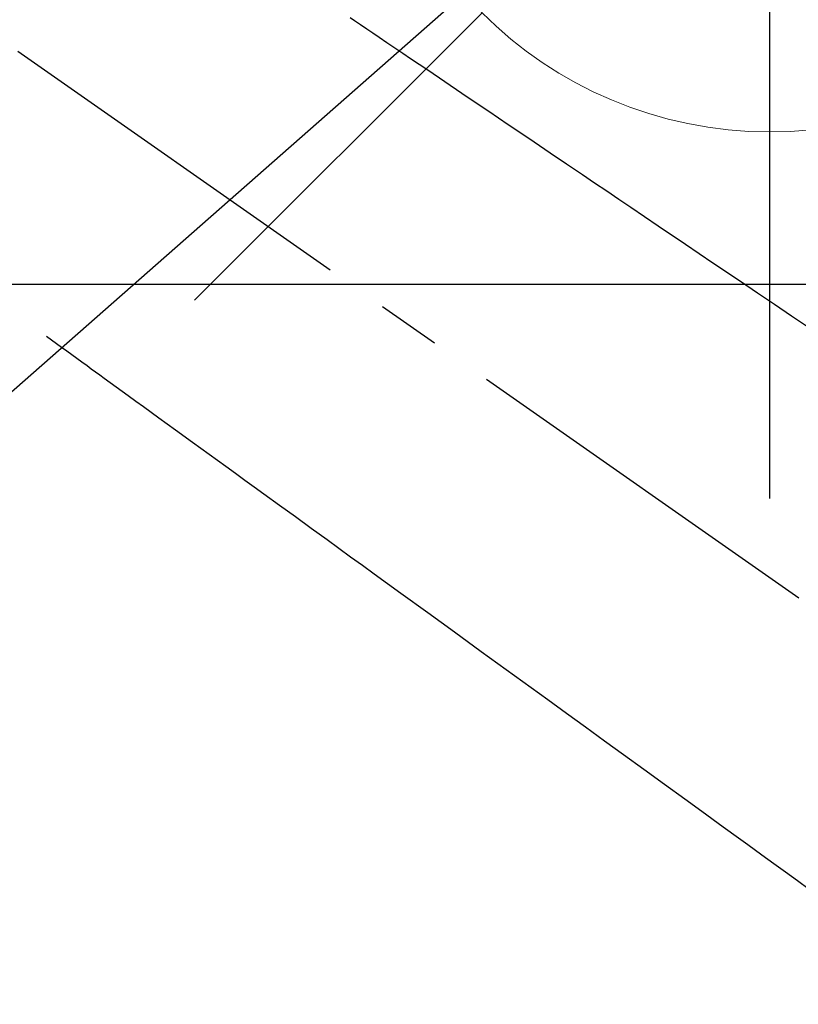
# Model space of a CAD drawing. Extents: x 0 to 26473, y -22065 to -13195.
# Drawn here: x 16736 to 16813, y -15226 to -15129 of the extents above; entities that cross this region are included whole.
import ezdxf

# ---------------------------------------------------------------- set-up
doc = ezdxf.new("R2010")
doc.units = 0
doc.header["$LTSCALE"] = 50
doc.header["$MEASUREMENT"] = 0
doc.linetypes.add('CENTER2', pattern=[1.125, 0.75, -0.125, 0.125, -0.125])
doc.linetypes.add('HIDDEN', pattern=[0.375, 0.25, -0.125])
doc.layers.get('0').update_dxf_attribs({"linetype": 'CONTINUOUS'})
doc.layers.get('DEFPOINTS').update_dxf_attribs({"color": 146, "linetype": 'CONTINUOUS'})
for name, color, linetype in [('126-甲板', 2, 'CONTINUOUS'), ('150-機器', 8, 'CONTINUOUS'), ('160-文字', 254, 'CONTINUOUS')]:
    doc.layers.add(name, color=color, linetype=linetype)
doc.styles.add('KH001', font='txt')
doc.dimstyles.new('KH1xx030', dxfattribs={"dimscale": 30, "dimtxt": 2, "dimasz": 0.6, "dimexe": 0.3, "dimexo": 1.2, "dimgap": 0.5, "dimtad": 3, "dimdec": 1, "dimdsep": 46, "dimlunit": 6, "dimtxsty": 'KH001', "dimblk": 'DOT', "dimcen": 1, "dimdle": 1, "dimclrd": 256, "dimclre": 256, "dimclrt": 256, "dimadec": 0, "dimazin": 0, "dimtfac": 1, "dimtdec": 1, "dimtix": 1, "dimtmove": 2, "dimatfit": 3, "dimldrblk": 'CLOSEDBLANK', "dimfxl": 1, "dimtolj": 1, "dimtzin": 0, "dimlwd": -1, "dimlwe": -1, "dimarcsym": 0})

# ---------------------------------------------------------------- blocks, each defined once
blk = doc.blocks.new('F402_H')
at = {"layer": '150-機器', "color": 13, "linetype": 'CENTER2'}
blk.add_line((0, 0), (-244.018, -170.863), dxfattribs=at)
at = {"layer": '150-機器', "color": 13, "linetype": 'HIDDEN'}
for points in [[(-78.748, -28.944), (-79.179, -29.235), (-79.783, -29.644), (-80.388, -30.053), (-80.992, -30.461), (-81.596, -30.87), (-82.369, -31.392), (-83.142, -31.915), (-83.915, -32.437), (-84.688, -32.96), (-86.375, -34.1), (-88.062, -35.241), (-89.749, -36.381), (-91.436, -37.521), (-92.388, -38.165), (-93.339, -38.808), (-94.291, -39.452), (-95.243, -40.095), (-96.834, -41.171), (-98.426, -42.247), (-100.017, -43.322), (-101.609, -44.398), (-102.796, -45.201), (-103.983, -46.003), (-105.17, -46.806), (-106.357, -47.608), (-109.049, -49.428), (-111.742, -51.249), (-114.435, -53.069), (-117.127, -54.889), (-118.8, -56.02), (-120.472, -57.15), (-122.144, -58.28), (-123.816, -59.411)], [(-48.87, -60.285), (-49.37, -60.647), (-49.871, -61.01), (-50.371, -61.373), (-50.871, -61.735), (-51.37, -62.097), (-51.87, -62.459), (-52.369, -62.821), (-52.868, -63.183), (-53.289, -63.489), (-53.711, -63.794), (-54.132, -64.099), (-54.553, -64.405), (-55.144, -64.833), (-55.734, -65.261), (-56.325, -65.689), (-56.915, -66.117), (-57.671, -66.665), (-58.426, -67.213), (-59.182, -67.76), (-59.937, -68.308), (-61.586, -69.503), (-63.234, -70.698), (-64.883, -71.893), (-66.532, -73.089), (-67.462, -73.763), (-68.392, -74.437), (-69.322, -75.111), (-70.252, -75.786), (-71.807, -76.913), (-73.362, -78.041), (-74.918, -79.168), (-76.473, -80.296), (-77.633, -81.137), (-78.793, -81.978), (-79.953, -82.819), (-81.113, -83.66), (-83.745, -85.568), (-86.376, -87.475), (-89.008, -89.383), (-91.639, -91.291), (-93.273, -92.475), (-94.907, -93.66), (-96.541, -94.844), (-98.175, -96.029), (-100.038, -97.379), (-101.901, -98.73), (-103.763, -100.08), (-105.626, -101.431), (-107.641, -102.892), (-109.656, -104.353), (-111.672, -105.814), (-113.687, -107.274), (-115.078, -108.283), (-116.469, -109.292), (-117.861, -110.3), (-119.252, -111.309), (-120.416, -112.152), (-121.581, -112.995), (-122.745, -113.839), (-123.908, -114.684)]]:
    blk.add_lwpolyline(points, dxfattribs=at)
blk = doc.blocks.new('給水')
at = {"layer": '160-文字', "color": 4, "linetype": 'Continuous', "lineweight": 20}
blk.add_line((-56.569, -56.569), (-28.284, -28.284), dxfattribs=at)
blk.add_circle((0, 0), 40, dxfattribs=at)
blk = doc.blocks.new('_ClosedBlank')
at = {"color": 0, "linetype": 'ByBlock', "lineweight": -2}
for p, q in [((-1, 0.1667), (0, 0)), ((-1, 0.1667), (-1, -0.1667)), ((0, 0), (-1, -0.1667))]:
    blk.add_line(p, q, dxfattribs=at)
blk = doc.blocks.new('_Dot')
at = {"color": 0, "linetype": 'ByBlock', "lineweight": -2}
blk.add_line((-0.5, 0), (-1, 0), dxfattribs=at)
at = {"color": 0, "linetype": 'ByBlock', "const_width": 0.5}
blk.add_lwpolyline([(-0.25, 0, 1), (0.25, 0, 1)], format="xyb", close=True, dxfattribs=at)

msp = doc.modelspace()

# ---------------------------------------------------------------- linework, layer by layer
at = {"layer": '126-甲板', "linetype": 'Continuous'}
msp.add_lwpolyline([(17029.729, -15155.058), (16349.729, -15155.058, 0.414214), (16339.729, -15165.058), (16339.729, -15580.058, 0.414214), (16349.729, -15590.058), (17029.729, -15590.058, 0.414214), (17039.729, -15580.058), (17039.729, -15165.058, 0.414214)], format="xyb", close=True, dxfattribs=at)
at = {"layer": '150-機器', "color": 13}
for radius in [90.5, 80.5]:
    msp.add_circle((16689.729, -15305.058), radius, dxfattribs=at)
at = {"layer": 'DEFPOINTS'}
msp.add_line((16809.744, -15023.991), (16809.744, -15176.125), dxfattribs=at)

# ---------------------------------------------------------------- block references
at = {"layer": '150-機器', "xscale": -1}
msp.add_blockref('F402_H', (16689.736, -15099.866), dxfattribs=at)
at = {"layer": '160-文字'}
msp.add_blockref('給水', (16809.744, -15100.058), dxfattribs=at)

# ---------------------------------------------------------------- leaders
msp.add_leader([(16809.744, -15100.058), (15198.524, -16517.444)], dimstyle='KH1xx030', override={"dimgap": 0.5, "dimtad": 1}, dxfattribs=at)

doc.saveas('drawing.dxf')
